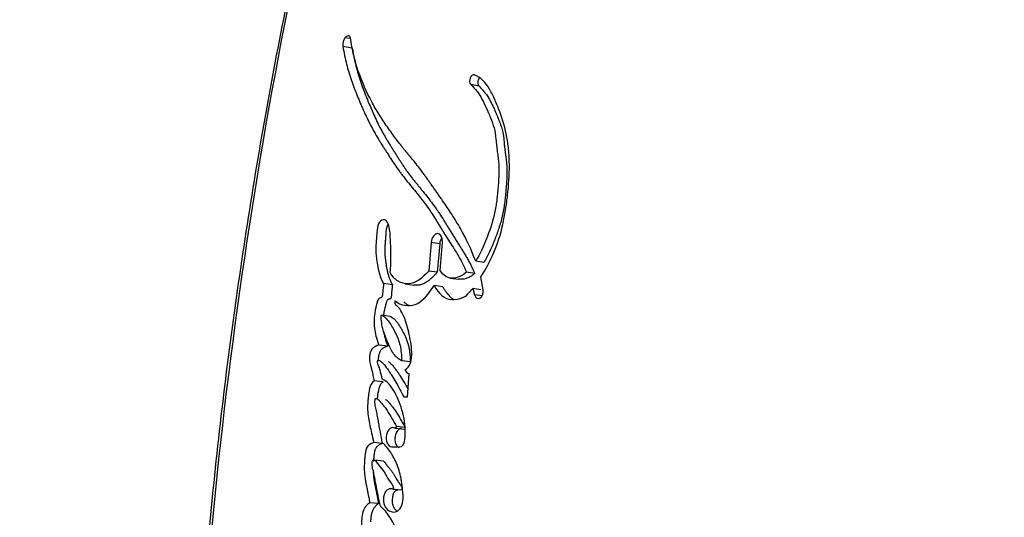
# Model space of a CAD drawing. Units: millimetres. Extents: x 0 to 835, y 0 to 1165.
# Drawn here: x 390 to 408, y 442 to 451 of the extents above; entities that cross this region are included whole.
import ezdxf
from ezdxf import colors
from ezdxf.entities.mleader import LeaderData, LeaderLine
from ezdxf.math import Vec2, Vec3

# ---------------------------------------------------------------- set-up
doc = ezdxf.new("R2010")
doc.units = ezdxf.units.MM
doc.layers.add('DV5_Défaut', color=7, linetype='Continuous')
doc.layers.add('Défaut', color=7, linetype='Continuous')

# ---------------------------------------------------------------- blocks, each defined once
blk = doc.blocks.new('_DOT')
at = {"color": 0}
blk.add_line((0, 0), (-1, 0), dxfattribs=at)
at = {"color": 0, "const_width": 0.333}
blk.add_lwpolyline([(-0.1665, 0, 1), (0.1665, 0, 1)], format="xyb", close=True, dxfattribs=at)
blk = doc.blocks.new('SE4')
at = {"layer": 'DV5_Défaut', "color": 7, "linetype": 'Continuous'}
for p, q in [((395.861, 450.655), (395.771, 450.672)), ((395.904, 450.48), (395.733, 450.512)), ((398.203, 449.794), (398.053, 449.824)), ((397.335, 446.96), (397.291, 446.441)), ((397.489, 446.936), (397.335, 446.96)), ((397.489, 446.936), (397.445, 446.417)), ((397.496, 446.452), (397.539, 446.96)), ((398.29, 446.597), (398.142, 446.62)), ((397.445, 446.417), (397.291, 446.441)), ((397.68, 446.314), (397.831, 446.291)), ((398.126, 446.396), (397.977, 446.419)), ((398.28, 446.097), (398.234, 446.334)), ((396.631, 446.192), (396.471, 446.215)), ((396.862, 446.209), (397.019, 446.186)), ((397.544, 446.157), (397.391, 446.18)), ((398.236, 446.101), (398.088, 446.124)), ((398.088, 446.124), (398.12, 446.01)), ((398.267, 445.988), (398.12, 446.01)), ((396.587, 445.618), (396.427, 445.64)), ((396.547, 445.078), (396.387, 445.098)), ((396.957, 444.793), (396.801, 444.813)), ((396.905, 444.157), (396.933, 444.574)), ((396.462, 444.43), (396.302, 444.449)), ((396.836, 444.157), (396.905, 444.157)), ((396.843, 443.568), (396.686, 443.585)), ((396.863, 443.603), (396.707, 443.62)), ((396.454, 443.314), (396.294, 443.33)), ((396.856, 443.381), (396.86, 443.444)), ((396.617, 443.251), (396.767, 443.251)), ((396.47, 442.993), (396.311, 443.009)), ((396.806, 442.465), (396.65, 442.48)), ((396.381, 442.223), (396.221, 442.238))]:
    blk.add_line(p, q, dxfattribs=at)
for centre, radius, start, end in [((484.9, 433.217), 91.945, 167.36668, 179.61866), ((395.95, 450.545), 0.219, 144.6287, 188.7882), ((396.996, 444.709), 0.149, 203.7044, 245.1322), ((395.5, 443.532), 1.363, 356.3081, 14.2795), ((396.616, 443.649), 0.0954, 317.7694, 342.5458)]:
    blk.add_arc(centre, radius, start, end, dxfattribs=at)
for points, knots in [([(395.147, 453.326), (394.981, 452.571), (394.7, 451.284), (394.295, 449.139), (393.946, 447.022), (393.645, 444.88), (393.396, 442.76), (393.21, 440.685), (393.074, 438.614), (392.982, 436.496), (392.935, 434.814), (392.93, 433.946), (392.929, 433.767)], [0, 0, 0, 0, 0.106903, 0.216147, 0.325482, 0.43498, 0.54474, 0.650134, 0.751902, 0.859807, 0.975205, 1, 1, 1, 1]), ([(398.142, 446.62), (398.061, 446.835), (397.971, 447.025), (397.815, 447.301), (397.765, 447.382), (397.652, 447.557), (397.602, 447.63), (397.528, 447.738), (397.517, 447.753), (397.489, 447.793), (397.474, 447.814), (397.443, 447.859), (397.432, 447.874), (397.401, 447.918), (397.387, 447.938), (397.363, 447.973), (397.345, 447.999), (397.317, 448.038), (397.304, 448.057), (397.279, 448.091), (397.263, 448.115), (397.235, 448.154), (397.221, 448.172), (397.182, 448.226), (397.151, 448.268), (397.097, 448.338), (397.068, 448.375), (397.009, 448.449), (396.985, 448.479), (396.936, 448.537), (396.925, 448.55), (396.901, 448.58), (396.901, 448.58), (396.887, 448.598), (396.877, 448.609), (396.844, 448.649), (396.834, 448.661), (396.813, 448.687), (396.794, 448.711), (396.756, 448.758), (396.726, 448.797), (396.644, 448.906), (396.595, 448.974), (396.514, 449.092), (396.488, 449.13), (396.441, 449.201), (396.413, 449.244), (396.369, 449.315), (396.342, 449.359), (396.298, 449.434), (396.273, 449.478), (396.166, 449.678), (396.083, 449.866), (396.003, 450.096), (395.985, 450.151), (395.955, 450.25), (395.942, 450.299), (395.907, 450.442), (395.885, 450.564), (395.869, 450.671)], [0, 0, 0, 0, 0.125, 0.125, 0.1875, 0.1875, 0.25, 0.25, 0.265625, 0.265625, 0.28125, 0.28125, 0.296875, 0.296875, 0.3125, 0.3125, 0.328125, 0.328125, 0.34375, 0.34375, 0.359375, 0.359375, 0.375, 0.375, 0.40625, 0.40625, 0.4375, 0.4375, 0.46875, 0.46875, 0.484375, 0.484375, 0.492188, 0.492188, 0.5, 0.5, 0.515625, 0.515625, 0.53125, 0.53125, 0.5625, 0.5625, 0.625, 0.625, 0.65625, 0.65625, 0.6875, 0.6875, 0.71875, 0.71875, 0.75, 0.75, 0.875, 0.875, 0.90625, 0.90625, 0.9375, 0.9375, 1, 1, 1, 1]), ([(395.733, 450.512), (395.751, 450.405), (395.775, 450.289), (395.813, 450.143), (395.826, 450.095), (395.856, 449.996), (395.873, 449.941), (395.919, 449.808), (395.956, 449.711), (396.012, 449.575), (396.028, 449.537), (396.06, 449.462), (396.071, 449.436), (396.091, 449.39), (396.098, 449.374), (396.152, 449.253), (396.189, 449.174), (396.256, 449.044), (396.279, 449.001), (396.323, 448.924), (396.351, 448.877), (396.378, 448.833), (396.383, 448.824), (396.395, 448.805), (396.405, 448.789), (396.416, 448.772), (396.43, 448.749), (396.461, 448.699), (396.471, 448.684), (396.489, 448.656), (396.495, 448.647), (396.507, 448.627), (396.517, 448.612), (396.527, 448.595), (396.542, 448.572), (396.566, 448.534), (396.573, 448.523), (396.586, 448.503), (396.589, 448.499), (396.623, 448.444), (396.645, 448.411), (396.7, 448.33), (396.728, 448.29), (396.765, 448.24), (396.778, 448.222), (396.806, 448.186), (396.823, 448.164), (396.862, 448.114), (396.893, 448.075), (396.951, 448.004), (396.977, 447.973), (397.074, 447.855), (397.123, 447.793), (397.213, 447.675), (397.24, 447.639), (397.296, 447.56), (397.326, 447.516), (397.375, 447.441), (397.406, 447.392), (397.442, 447.334), (397.458, 447.307), (397.475, 447.28), (397.481, 447.27), (397.494, 447.249), (397.504, 447.233), (397.514, 447.217), (397.518, 447.21), (397.534, 447.184), (397.538, 447.177), (397.545, 447.166), (397.545, 447.167), (397.564, 447.135), (397.576, 447.116), (397.614, 447.055), (397.638, 447.017), (397.701, 446.919), (397.723, 446.886), (397.78, 446.794), (397.804, 446.754), (397.885, 446.614), (397.932, 446.524), (397.977, 446.419)], [0, 0, 0, 0, 0.0625, 0.0625, 0.09375, 0.09375, 0.125, 0.125, 0.1875, 0.1875, 0.21875, 0.21875, 0.234375, 0.234375, 0.25, 0.25, 0.3125, 0.3125, 0.34375, 0.34375, 0.375, 0.375, 0.382812, 0.382812, 0.390625, 0.390625, 0.40625, 0.40625, 0.421875, 0.421875, 0.429688, 0.429688, 0.4375, 0.4375, 0.453125, 0.453125, 0.460938, 0.460938, 0.46875, 0.46875, 0.5, 0.5, 0.53125, 0.53125, 0.546875, 0.546875, 0.5625, 0.5625, 0.59375, 0.59375, 0.625, 0.625, 0.6875, 0.6875, 0.71875, 0.71875, 0.75, 0.75, 0.78125, 0.78125, 0.796875, 0.796875, 0.804688, 0.804688, 0.8125, 0.8125, 0.820312, 0.820312, 0.824219, 0.824219, 0.828125, 0.828125, 0.84375, 0.84375, 0.875, 0.875, 0.90625, 0.90625, 0.9375, 0.9375, 1, 1, 1, 1]), ([(395.904, 450.48), (395.909, 450.452), (395.918, 450.397), (395.939, 450.29), (395.981, 450.108), (396.042, 449.905), (396.105, 449.732), (396.145, 449.628), (396.182, 449.537), (396.225, 449.435), (396.277, 449.313), (396.334, 449.187), (396.387, 449.079), (396.431, 448.995), (396.465, 448.934), (396.5, 448.873), (396.535, 448.814), (396.572, 448.755), (396.608, 448.696), (396.645, 448.638), (396.682, 448.579), (396.719, 448.519), (396.757, 448.46), (396.794, 448.401), (396.833, 448.343), (396.872, 448.286), (396.925, 448.211), (396.98, 448.138), (397.037, 448.066), (397.08, 448.013), (397.123, 447.96), (397.181, 447.889), (397.253, 447.8), (397.339, 447.689), (397.409, 447.594), (397.464, 447.515), (397.518, 447.433), (397.571, 447.349), (397.623, 447.264), (397.655, 447.211), (397.681, 447.168), (397.708, 447.125), (397.741, 447.071), (397.774, 447.018), (397.801, 446.976), (397.828, 446.933), (397.862, 446.88), (397.902, 446.816), (397.942, 446.751), (397.981, 446.684), (398.02, 446.616), (398.069, 446.521), (398.103, 446.446), (398.126, 446.396)], [0, 0, 0, 0, 0.015865, 0.031646, 0.063027, 0.125447, 0.161092, 0.178927, 0.196772, 0.223556, 0.250356, 0.281662, 0.313015, 0.328669, 0.344305, 0.359929, 0.375548, 0.391164, 0.406779, 0.422395, 0.438011, 0.453628, 0.469245, 0.484861, 0.500478, 0.516096, 0.531719, 0.562993, 0.578644, 0.594302, 0.609964, 0.625622, 0.656909, 0.688135, 0.719296, 0.734856, 0.75041, 0.781518, 0.797077, 0.812638, 0.820419, 0.828201, 0.843762, 0.859321, 0.8671, 0.874879, 0.890438, 0.906001, 0.921571, 0.937158, 0.952775, 0.968441, 1, 1, 1, 1]), ([(398.234, 446.334), (398.416, 446.613), (398.555, 446.924), (398.655, 447.377), (398.669, 447.457), (398.699, 447.645), (398.711, 447.732), (398.741, 447.992), (398.753, 448.179), (398.753, 448.437), (398.749, 448.531), (398.735, 448.697), (398.723, 448.782), (398.677, 449.03), (398.634, 449.179), (398.552, 449.403), (398.524, 449.472), (398.462, 449.609), (398.428, 449.679), (398.327, 449.856), (398.225, 449.958), (398.117, 449.997)], [0, 0, 0, 0, 0.25, 0.25, 0.3125, 0.3125, 0.375, 0.375, 0.5, 0.5, 0.5625, 0.5625, 0.625, 0.625, 0.75, 0.75, 0.8125, 0.8125, 0.875, 0.875, 1, 1, 1, 1]), ([(398.206, 449.94), (398.205, 449.939), (398.202, 449.934), (398.196, 449.925), (398.19, 449.91), (398.185, 449.894), (398.182, 449.877), (398.181, 449.861), (398.182, 449.844), (398.184, 449.829), (398.189, 449.816), (398.195, 449.803), (398.2, 449.797), (398.203, 449.794)], [0, 0, 0, 0, 0.018857, 0.116603, 0.215072, 0.312976, 0.41154, 0.509504, 0.608001, 0.705892, 0.804198, 0.901924, 1, 1, 1, 1]), ([(398.053, 449.824), (398.132, 449.744), (398.196, 449.668), (398.286, 449.505), (398.31, 449.455), (398.35, 449.363), (398.361, 449.339), (398.388, 449.274), (398.4, 449.244), (398.432, 449.165), (398.459, 449.097), (398.493, 448.974), (398.503, 448.908), (398.511, 448.814), (398.511, 448.811), (398.513, 448.783), (398.514, 448.776), (398.516, 448.755), (398.518, 448.733), (398.524, 448.676), (398.528, 448.649), (398.537, 448.582), (398.539, 448.568), (398.544, 448.531), (398.547, 448.51), (398.553, 448.463), (398.557, 448.419), (398.565, 448.313), (398.565, 448.238), (398.557, 448.076), (398.552, 448.01), (398.54, 447.882), (398.536, 447.84), (398.529, 447.777), (398.524, 447.727), (398.51, 447.622), (398.497, 447.537), (398.445, 447.313), (398.389, 447.159), (398.284, 446.887), (398.217, 446.738), (398.142, 446.62)], [0, 0, 0, 0, 0.125, 0.125, 0.1875, 0.1875, 0.21875, 0.21875, 0.25, 0.25, 0.3125, 0.3125, 0.375, 0.375, 0.382813, 0.382813, 0.390625, 0.390625, 0.40625, 0.40625, 0.4375, 0.4375, 0.453125, 0.453125, 0.46875, 0.46875, 0.5, 0.5, 0.5625, 0.5625, 0.625, 0.625, 0.65625, 0.65625, 0.6875, 0.6875, 0.75, 0.75, 0.875, 0.875, 1, 1, 1, 1]), ([(398.203, 449.794), (398.221, 449.775), (398.258, 449.736), (398.311, 449.674), (398.361, 449.606), (398.405, 449.53), (398.446, 449.449), (398.485, 449.364), (398.515, 449.292), (398.539, 449.233), (398.557, 449.189), (398.575, 449.145), (398.592, 449.1), (398.608, 449.054), (398.623, 449.007), (398.633, 448.966), (398.64, 448.932), (398.645, 448.897), (398.65, 448.861), (398.653, 448.824), (398.656, 448.797), (398.658, 448.769), (398.66, 448.741), (398.663, 448.714), (398.667, 448.677), (398.672, 448.631), (398.678, 448.586), (398.683, 448.549), (398.688, 448.513), (398.694, 448.467), (398.7, 448.412), (398.707, 448.338), (398.71, 448.244), (398.707, 448.13), (398.701, 448.034), (398.694, 447.957), (398.687, 447.879), (398.678, 447.782), (398.665, 447.666), (398.651, 447.57), (398.637, 447.494), (398.621, 447.418), (398.596, 447.325), (398.562, 447.214), (398.53, 447.124), (398.503, 447.052), (398.476, 446.981), (398.441, 446.893), (398.395, 446.79), (398.345, 446.69), (398.308, 446.628), (398.29, 446.597)], [0, 0, 0, 0, 0.030399, 0.06063, 0.090728, 0.120848, 0.151141, 0.181632, 0.212141, 0.227376, 0.242606, 0.257826, 0.273026, 0.288206, 0.303387, 0.318625, 0.326296, 0.334022, 0.349654, 0.357543, 0.36543, 0.373312, 0.381196, 0.389087, 0.396991, 0.41284, 0.428729, 0.436678, 0.444626, 0.460498, 0.476321, 0.492081, 0.523491, 0.554971, 0.586631, 0.602526, 0.618453, 0.650367, 0.682285, 0.713979, 0.729754, 0.745502, 0.777033, 0.808754, 0.840694, 0.85666, 0.872603, 0.904413, 0.93616, 0.967955, 1, 1, 1, 1]), ([(396.591, 446.416), (396.601, 446.522), (396.606, 446.615), (396.605, 446.771), (396.604, 446.815), (396.6, 446.92), (396.598, 446.958), (396.593, 447.074), (396.591, 447.118), (396.58, 447.207), (396.569, 447.257), (396.538, 447.331), (396.516, 447.364), (396.455, 447.376), (396.423, 447.359), (396.373, 447.289), (396.359, 447.24), (396.347, 447.129), (396.347, 447.088), (396.332, 446.917), (396.326, 446.831), (396.355, 446.524), (396.39, 446.361), (396.471, 446.215)], [0, 0, 0, 0, 0.125, 0.125, 0.1875, 0.1875, 0.25, 0.25, 0.3125, 0.3125, 0.375, 0.375, 0.4375, 0.4375, 0.5, 0.5, 0.5625, 0.5625, 0.625, 0.625, 0.75, 0.75, 1, 1, 1, 1]), ([(396.554, 447.291), (396.55, 447.284), (396.54, 447.267), (396.528, 447.236), (396.52, 447.198), (396.515, 447.166), (396.513, 447.141), (396.512, 447.121), (396.511, 447.102), (396.51, 447.077), (396.508, 447.045), (396.504, 447.006), (396.501, 446.968), (396.497, 446.93), (396.494, 446.891), (396.492, 446.853), (396.491, 446.815), (396.492, 446.765), (396.497, 446.704), (396.504, 446.645), (396.51, 446.599), (396.517, 446.552), (396.527, 446.495), (396.541, 446.428), (396.558, 446.363), (396.575, 446.312), (396.591, 446.274), (396.608, 446.236), (396.622, 446.21), (396.631, 446.192)], [0, 0, 0, 0, 0.022463, 0.054101, 0.085822, 0.117448, 0.133364, 0.149279, 0.165201, 0.181124, 0.212957, 0.244792, 0.276642, 0.30849, 0.340322, 0.372164, 0.403983, 0.435532, 0.49825, 0.56094, 0.592339, 0.623778, 0.686696, 0.749258, 0.811544, 0.873852, 0.90518, 0.936704, 1, 1, 1, 1]), ([(397.539, 446.96), (397.547, 447.047), (397.505, 447.119), (397.398, 447.121), (397.343, 447.048), (397.335, 446.96)], [0, 0, 0, 0, 0.5, 0.5, 1, 1, 1, 1]), ([(397.527, 447.047), (397.523, 447.04), (397.513, 447.024), (397.502, 446.998), (397.493, 446.967), (397.491, 446.947), (397.489, 446.936)], [0, 0, 0, 0, 0.227936, 0.485316, 0.74189, 1, 1, 1, 1]), ([(397.291, 446.441), (397.177, 446.314), (397.048, 446.209), (396.853, 446.204), (396.795, 446.222), (396.676, 446.291), (396.629, 446.337), (396.591, 446.416)], [0, 0, 0, 0, 0.5, 0.5, 0.75, 0.75, 1, 1, 1, 1]), ([(397.445, 446.417), (397.434, 446.405), (397.414, 446.383), (397.385, 446.353), (397.352, 446.321), (397.313, 446.286), (397.252, 446.239), (397.185, 446.203), (397.121, 446.186), (397.076, 446.182), (397.044, 446.183), (397.025, 446.186), (397.019, 446.187)], [0, 0, 0, 0, 0.087392, 0.15276, 0.218011, 0.326608, 0.435457, 0.653735, 0.777793, 0.871674, 0.959184, 1, 1, 1, 1]), ([(398.126, 446.396), (398.116, 446.387), (398.096, 446.37), (398.054, 446.341), (398, 446.313), (397.934, 446.293), (397.88, 446.289), (397.846, 446.292), (397.834, 446.294), (397.832, 446.294)], [0, 0, 0, 0, 0.110496, 0.218667, 0.437269, 0.65487, 0.872371, 0.981874, 1, 1, 1, 1]), ([(396.471, 446.215), (396.466, 446.166), (396.46, 446.11), (396.454, 446.036), (396.452, 446.005), (396.445, 445.973), (396.438, 445.959), (396.42, 445.951), (396.412, 445.952), (396.392, 445.949), (396.375, 445.932), (396.354, 445.881), (396.351, 445.865), (396.334, 445.798), (396.33, 445.779), (396.319, 445.73), (396.314, 445.703), (396.295, 445.575), (396.294, 445.468), (396.327, 445.267), (396.355, 445.184), (396.387, 445.098)], [0, 0, 0, 0, 0.125, 0.125, 0.1875, 0.1875, 0.21875, 0.21875, 0.25, 0.25, 0.3125, 0.3125, 0.375, 0.375, 0.4375, 0.4375, 0.5, 0.5, 0.75, 0.75, 1, 1, 1, 1]), ([(396.631, 446.192), (396.63, 446.18), (396.628, 446.16), (396.625, 446.135), (396.623, 446.109), (396.619, 446.077), (396.617, 446.045), (396.615, 446.022), (396.614, 446.009), (396.613, 445.996), (396.611, 445.98), (396.608, 445.961), (396.603, 445.945), (396.596, 445.936), (396.59, 445.932), (396.584, 445.931), (396.579, 445.93), (396.575, 445.93), (396.571, 445.929), (396.566, 445.929), (396.56, 445.927), (396.552, 445.924), (396.542, 445.916), (396.533, 445.902), (396.525, 445.884), (396.519, 445.866), (396.512, 445.841), (396.504, 445.809), (396.494, 445.771), (396.485, 445.733), (396.478, 445.694), (396.472, 445.661), (396.47, 445.641), (396.469, 445.634)], [0, 0, 0, 0, 0.059426, 0.089136, 0.118845, 0.178268, 0.237706, 0.267438, 0.282308, 0.297173, 0.326881, 0.356777, 0.38763, 0.403144, 0.418684, 0.434072, 0.449437, 0.457128, 0.46482, 0.480189, 0.495497, 0.510822, 0.54144, 0.572151, 0.602935, 0.633413, 0.663834, 0.724806, 0.785728, 0.84638, 0.906767, 0.966999, 1, 1, 1, 1]), ([(396.681, 445.902), (396.734, 445.851), (396.788, 445.831), (396.919, 445.809), (396.983, 445.809), (397.173, 445.878), (397.292, 446.033), (397.391, 446.18)], [0, 0, 0, 0, 0.25, 0.25, 0.5, 0.5, 1, 1, 1, 1]), ([(397.391, 446.18), (397.471, 446.032), (397.569, 445.928), (397.778, 445.922), (397.845, 445.93), (397.971, 445.988), (398.035, 446.054), (398.088, 446.124)], [0, 0, 0, 0, 0.5, 0.5, 0.75, 0.75, 1, 1, 1, 1]), ([(397.544, 446.157), (397.554, 446.14), (397.573, 446.105), (397.617, 446.041), (397.664, 445.984), (397.712, 445.946), (397.736, 445.932), (397.746, 445.927), (397.748, 445.926)], [0, 0, 0, 0, 0.177547, 0.353958, 0.706045, 0.884542, 0.973206, 1, 1, 1, 1]), ([(396.859, 444.649), (396.9, 444.669), (396.938, 444.714), (396.98, 444.835), (396.983, 444.896), (396.98, 445.038), (396.973, 445.091), (396.954, 445.215), (396.942, 445.273), (396.901, 445.443), (396.867, 445.557), (396.801, 445.697), (396.773, 445.747), (396.717, 445.812), (396.661, 445.82), (396.681, 445.902)], [0, 0, 0, 0, 0.125, 0.125, 0.25, 0.25, 0.375, 0.375, 0.5, 0.5, 0.75, 0.75, 0.875, 0.875, 1, 1, 1, 1]), ([(396.839, 445.88), (396.852, 445.868), (396.878, 445.846), (396.916, 445.826), (396.939, 445.816), (396.949, 445.813)], [0, 0, 0, 0, 0.382885, 0.760606, 1, 1, 1, 1]), ([(396.427, 445.64), (396.483, 445.624), (396.529, 445.572), (396.613, 445.456), (396.647, 445.399), (396.721, 445.246), (396.75, 445.174), (396.789, 445.007), (396.796, 444.909), (396.801, 444.813)], [0, 0, 0, 0, 0.25, 0.25, 0.5, 0.5, 0.75, 0.75, 1, 1, 1, 1]), ([(396.801, 444.813), (396.743, 444.837), (396.697, 444.881), (396.611, 445.003), (396.582, 445.064), (396.54, 445.164), (396.535, 445.177), (396.516, 445.222), (396.51, 445.239), (396.491, 445.287), (396.474, 445.334), (396.441, 445.444), (396.429, 445.549), (396.427, 445.64)], [0, 0, 0, 0, 0.25, 0.25, 0.5, 0.5, 0.5625, 0.5625, 0.625, 0.625, 0.75, 0.75, 1, 1, 1, 1]), ([(396.587, 445.618), (396.591, 445.617), (396.598, 445.615), (396.611, 445.61), (396.634, 445.598), (396.665, 445.573), (396.698, 445.535), (396.74, 445.479), (396.79, 445.403), (396.843, 445.302), (396.891, 445.193), (396.924, 445.092), (396.94, 445.005), (396.949, 444.935), (396.954, 444.865), (396.956, 444.817), (396.957, 444.793)], [0, 0, 0, 0, 0.015789, 0.031476, 0.06256, 0.124675, 0.187434, 0.249814, 0.374062, 0.49854, 0.623712, 0.747673, 0.81003, 0.873273, 0.936616, 1, 1, 1, 1]), ([(396.472, 445.347), (396.472, 445.347), (396.476, 445.322), (396.485, 445.274), (396.503, 445.206), (396.524, 445.141), (396.54, 445.099), (396.547, 445.078)], [0, 0, 0, 0, 0.001435, 0.251691, 0.501157, 0.750376, 1, 1, 1, 1]), ([(396.387, 445.098), (396.345, 445.085), (396.297, 445.072), (396.227, 444.982), (396.208, 444.902), (396.222, 444.76), (396.24, 444.71), (396.261, 444.621), (396.262, 444.615), (396.273, 444.568), (396.276, 444.555), (396.284, 444.52), (396.295, 444.474), (396.302, 444.449)], [0, 0, 0, 0, 0.25, 0.25, 0.5, 0.5, 0.75, 0.75, 0.8125, 0.8125, 0.875, 0.875, 1, 1, 1, 1]), ([(396.547, 445.078), (396.537, 445.074), (396.515, 445.066), (396.489, 445.056), (396.468, 445.045), (396.452, 445.035), (396.437, 445.023), (396.423, 445.007), (396.41, 444.988), (396.399, 444.966), (396.39, 444.942), (396.384, 444.919), (396.378, 444.893), (396.375, 444.866), (396.374, 444.837), (396.376, 444.819), (396.376, 444.811)], [0, 0, 0, 0, 0.124846, 0.24961, 0.312081, 0.374733, 0.437058, 0.499778, 0.562015, 0.624311, 0.687129, 0.749718, 0.791728, 0.874703, 0.937499, 1, 1, 1, 1]), ([(396.447, 444.48), (396.435, 444.535), (396.421, 444.596), (396.4, 444.668), (396.39, 444.697), (396.372, 444.743), (396.359, 444.771), (396.365, 444.816), (396.373, 444.826), (396.397, 444.821), (396.401, 444.817), (396.429, 444.796), (396.441, 444.785), (396.489, 444.736), (396.512, 444.705), (396.556, 444.644), (396.567, 444.629), (396.596, 444.585), (396.608, 444.568), (396.646, 444.509), (396.673, 444.466), (396.744, 444.344), (396.792, 444.249), (396.836, 444.157)], [0, 0, 0, 0, 0.125, 0.125, 0.1875, 0.1875, 0.25, 0.25, 0.28125, 0.28125, 0.3125, 0.3125, 0.375, 0.375, 0.5, 0.5, 0.5625, 0.5625, 0.625, 0.625, 0.75, 0.75, 1, 1, 1, 1]), ([(396.559, 444.797), (396.56, 444.796), (396.564, 444.794), (396.584, 444.779), (396.617, 444.75), (396.66, 444.7), (396.701, 444.645), (396.74, 444.588), (396.792, 444.509), (396.842, 444.428), (396.889, 444.345), (396.91, 444.305), (396.92, 444.286)], [0, 0, 0, 0, 0.012161, 0.025969, 0.136418, 0.246561, 0.356369, 0.466209, 0.576139, 0.796202, 0.906107, 1, 1, 1, 1]), ([(396.302, 444.449), (396.27, 444.428), (396.245, 444.396), (396.213, 444.294), (396.209, 444.255), (396.196, 444.164), (396.193, 444.141), (396.188, 444.093), (396.185, 444.064), (396.181, 443.994), (396.18, 443.94), (396.193, 443.785), (396.211, 443.701), (396.241, 443.557), (396.25, 443.518), (396.265, 443.454), (396.265, 443.451), (396.27, 443.432), (396.272, 443.421), (396.28, 443.387), (396.287, 443.361), (396.294, 443.33)], [0, 0, 0, 0, 0.125, 0.125, 0.25, 0.25, 0.3125, 0.3125, 0.375, 0.375, 0.5, 0.5, 0.75, 0.75, 0.875, 0.875, 0.90625, 0.90625, 0.9375, 0.9375, 1, 1, 1, 1]), ([(396.462, 444.43), (396.455, 444.424), (396.44, 444.414), (396.423, 444.395), (396.411, 444.376), (396.4, 444.355), (396.39, 444.326), (396.38, 444.289), (396.373, 444.251), (396.367, 444.213), (396.361, 444.175), (396.358, 444.147), (396.356, 444.131), (396.355, 444.128)], [0, 0, 0, 0, 0.108594, 0.217414, 0.271553, 0.325954, 0.434738, 0.543524, 0.652196, 0.760189, 0.867999, 0.975764, 1, 1, 1, 1]), ([(396.82, 443.868), (396.782, 444.013), (396.737, 444.127), (396.608, 444.359), (396.543, 444.437), (396.447, 444.48)], [0, 0, 0, 0, 0.5, 0.5, 1, 1, 1, 1]), ([(396.454, 443.32), (396.438, 443.393), (396.426, 443.451), (396.406, 443.557), (396.402, 443.581), (396.39, 443.646), (396.387, 443.666), (396.384, 443.685), (396.379, 443.711), (396.371, 443.756), (396.363, 443.798), (396.351, 443.858), (396.344, 443.896), (396.329, 443.961), (396.321, 443.996), (396.315, 444.047), (396.314, 444.066), (396.315, 444.101), (396.315, 444.125), (396.355, 444.135), (396.37, 444.12), (396.407, 444.08), (396.417, 444.064), (396.458, 444.015), (396.473, 443.996), (396.501, 443.96), (396.518, 443.936), (396.597, 443.819), (396.647, 443.721), (396.707, 443.62)], [0, 0, 0, 0, 0.125, 0.125, 0.1875, 0.1875, 0.21875, 0.21875, 0.25, 0.25, 0.3125, 0.3125, 0.375, 0.375, 0.4375, 0.4375, 0.46875, 0.46875, 0.5, 0.5, 0.5625, 0.5625, 0.625, 0.625, 0.6875, 0.6875, 0.75, 0.75, 1, 1, 1, 1]), ([(396.507, 444.109), (396.511, 444.107), (396.521, 444.104), (396.535, 444.095), (396.548, 444.082), (396.558, 444.069), (396.566, 444.059), (396.578, 444.043), (396.592, 444.026), (396.609, 444.006), (396.625, 443.985), (396.646, 443.96), (396.67, 443.928), (396.7, 443.884), (396.729, 443.837), (396.758, 443.788), (396.779, 443.751), (396.8, 443.714), (396.821, 443.677), (396.842, 443.64), (396.856, 443.615), (396.863, 443.603)], [0, 0, 0, 0, 0.028238, 0.061201, 0.093765, 0.126239, 0.142489, 0.158741, 0.223724, 0.256209, 0.288695, 0.353652, 0.418447, 0.483085, 0.612226, 0.67683, 0.741463, 0.806112, 0.870753, 0.935379, 1, 1, 1, 1]), ([(396.686, 443.585), (396.627, 443.635), (396.546, 443.572), (396.503, 443.363), (396.548, 443.251), (396.617, 443.251)], [0, 0, 0, 0, 0.5, 0.5, 1, 1, 1, 1]), ([(396.796, 443.586), (396.789, 443.586), (396.773, 443.584), (396.749, 443.571), (396.727, 443.55), (396.707, 443.522), (396.692, 443.488), (396.682, 443.45), (396.676, 443.411), (396.677, 443.371), (396.682, 443.333), (396.693, 443.3), (396.709, 443.272), (396.727, 443.252), (396.741, 443.243), (396.747, 443.24)], [0, 0, 0, 0, 0.074315, 0.152173, 0.230344, 0.30835, 0.386503, 0.46495, 0.543216, 0.621409, 0.699804, 0.777927, 0.855834, 0.933942, 1, 1, 1, 1]), ([(396.294, 443.33), (396.263, 443.321), (396.227, 443.305), (396.172, 443.256), (396.15, 443.208), (396.136, 443.121), (396.134, 443.101), (396.129, 443.04), (396.127, 443.014), (396.123, 442.943), (396.12, 442.88), (396.123, 442.781), (396.128, 442.731), (396.14, 442.651), (396.144, 442.631), (396.154, 442.577), (396.157, 442.563), (396.17, 442.498), (396.173, 442.483), (396.183, 442.433), (396.187, 442.412), (396.198, 442.358), (396.201, 442.343), (396.213, 442.279), (396.218, 442.253), (396.221, 442.238)], [0, 0, 0, 0, 0.125, 0.125, 0.25, 0.25, 0.3125, 0.3125, 0.375, 0.375, 0.5, 0.5, 0.625, 0.625, 0.6875, 0.6875, 0.75, 0.75, 0.8125, 0.8125, 0.875, 0.875, 0.9375, 0.9375, 1, 1, 1, 1]), ([(396.454, 443.314), (396.448, 443.312), (396.432, 443.307), (396.408, 443.296), (396.382, 443.282), (396.36, 443.265), (396.342, 443.245), (396.329, 443.226), (396.319, 443.204), (396.309, 443.173), (396.301, 443.134), (396.296, 443.094), (396.293, 443.054), (396.29, 443.018), (396.288, 442.996), (396.287, 442.986)], [0, 0, 0, 0, 0.0569674, 0.1705063, 0.2557086, 0.3414872, 0.4270995, 0.4701128, 0.5128933, 0.5987923, 0.6846623, 0.7703775, 0.8557022, 0.940971, 1, 1, 1, 1]), ([(396.65, 442.48), (396.62, 442.501), (396.584, 442.494), (396.523, 442.467), (396.492, 442.436), (396.468, 442.323), (396.464, 442.272), (396.486, 442.177), (396.51, 442.143), (396.596, 442.068), (396.665, 442.053), (396.759, 442.112), (396.787, 442.15), (396.823, 442.244), (396.828, 442.295), (396.825, 442.378), (396.823, 442.399), (396.819, 442.441), (396.818, 442.445), (396.814, 442.484), (396.813, 442.494), (396.81, 442.521), (396.807, 442.555), (396.801, 442.601), (396.797, 442.63), (396.779, 442.742), (396.752, 442.841), (396.684, 443.007), (396.639, 443.085), (396.562, 443.214), (396.506, 443.281), (396.454, 443.32)], [0, 0, 0, 0, 0.0625, 0.0625, 0.125, 0.125, 0.1875, 0.1875, 0.25, 0.25, 0.375, 0.375, 0.4375, 0.4375, 0.5, 0.5, 0.53125, 0.53125, 0.546875, 0.546875, 0.5625, 0.5625, 0.59375, 0.59375, 0.625, 0.625, 0.75, 0.75, 0.875, 0.875, 1, 1, 1, 1]), ([(396.414, 442.175), (396.398, 442.244), (396.384, 442.312), (396.357, 442.446), (396.345, 442.508), (396.328, 442.605), (396.325, 442.616), (396.318, 442.658), (396.315, 442.677), (396.31, 442.701), (396.306, 442.725), (396.299, 442.755), (396.295, 442.775), (396.285, 442.822), (396.273, 442.861), (396.262, 442.919), (396.257, 442.969), (396.277, 443.012), (396.29, 443.015), (396.313, 443.009), (396.322, 443.003), (396.35, 442.972), (396.363, 442.947), (396.416, 442.878), (396.451, 442.848), (396.515, 442.746), (396.543, 442.686), (396.603, 442.599), (396.652, 442.56), (396.65, 442.48)], [0, 0, 0, 0, 0.125, 0.125, 0.25, 0.25, 0.28125, 0.28125, 0.3125, 0.3125, 0.34375, 0.34375, 0.375, 0.375, 0.4375, 0.4375, 0.5, 0.5, 0.53125, 0.53125, 0.5625, 0.5625, 0.625, 0.625, 0.75, 0.75, 0.875, 0.875, 1, 1, 1, 1]), ([(396.469, 442.993), (396.472, 442.992), (396.479, 442.987), (396.491, 442.977), (396.502, 442.963), (396.509, 442.951), (396.515, 442.942), (396.521, 442.933), (396.529, 442.922), (396.539, 442.908), (396.552, 442.892), (396.565, 442.877), (396.578, 442.862), (396.591, 442.847), (396.604, 442.832), (396.617, 442.816), (396.63, 442.799), (396.641, 442.781), (396.653, 442.763), (396.663, 442.743), (396.674, 442.723), (396.684, 442.706), (396.691, 442.692), (396.698, 442.679), (396.711, 442.657), (396.726, 442.633), (396.74, 442.613), (396.749, 442.602), (396.755, 442.594), (396.762, 442.586), (396.77, 442.575), (396.781, 442.561), (396.792, 442.542), (396.8, 442.523), (396.804, 442.506), (396.806, 442.489), (396.806, 442.475), (396.806, 442.465)], [0, 0, 0, 0, 0.016894, 0.050634, 0.084526, 0.101497, 0.118492, 0.135485, 0.152448, 0.186303, 0.220138, 0.253989, 0.287858, 0.321725, 0.355562, 0.389337, 0.423073, 0.456844, 0.490705, 0.524634, 0.558576, 0.592523, 0.614689, 0.631311, 0.660392, 0.72829, 0.762289, 0.779282, 0.796277, 0.813271, 0.830264, 0.864216, 0.898101, 0.932004, 0.948991, 0.966054, 1, 1, 1, 1]), ([(396.282, 442.828), (396.282, 442.824), (396.282, 442.806), (396.284, 442.776), (396.288, 442.724), (396.296, 442.662), (396.307, 442.601), (396.316, 442.552), (396.324, 442.516), (396.331, 442.479), (396.341, 442.431), (396.352, 442.37), (396.366, 442.296), (396.376, 442.248), (396.381, 442.223)], [0, 0, 0, 0, 0.020849, 0.082138, 0.143129, 0.264969, 0.387198, 0.448465, 0.509747, 0.571029, 0.63231, 0.754872, 0.877437, 1, 1, 1, 1]), ([(396.735, 442.475), (396.735, 442.475), (396.731, 442.473), (396.723, 442.47), (396.707, 442.464), (396.687, 442.454), (396.668, 442.438), (396.655, 442.419), (396.645, 442.397), (396.637, 442.365), (396.631, 442.326), (396.627, 442.287), (396.627, 442.254), (396.629, 442.228), (396.633, 442.204), (396.643, 442.176), (396.663, 442.138), (396.689, 442.107), (396.712, 442.091), (396.721, 442.085)], [0, 0, 0, 0, 0.001115, 0.036276, 0.071526, 0.141779, 0.212216, 0.24765, 0.282832, 0.353406, 0.424004, 0.494515, 0.565125, 0.600473, 0.635591, 0.706192, 0.776449, 0.916331, 1, 1, 1, 1]), ([(396.221, 442.238), (396.172, 442.204), (396.121, 442.158), (396.074, 441.993), (396.072, 441.9), (396.067, 441.781), (396.068, 441.732), (396.081, 441.657), (396.092, 441.622), (396.139, 441.512), (396.167, 441.462), (396.201, 441.393)], [0, 0, 0, 0, 0.25, 0.25, 0.5, 0.5, 0.625, 0.625, 0.75, 0.75, 1, 1, 1, 1]), ([(396.381, 442.223), (396.368, 442.214), (396.344, 442.196), (396.31, 442.162), (396.284, 442.126), (396.267, 442.09), (396.257, 442.061), (396.25, 442.03), (396.245, 441.999), (396.241, 441.967), (396.238, 441.935), (396.236, 441.911), (396.235, 441.898), (396.235, 441.895)], [0, 0, 0, 0, 0.15046, 0.300704, 0.451744, 0.527646, 0.603298, 0.678822, 0.75482, 0.830358, 0.905733, 0.981085, 1, 1, 1, 1]), ([(396.733, 440.941), (396.769, 440.979), (396.791, 441.04), (396.815, 441.169), (396.816, 441.232), (396.8, 441.432), (396.775, 441.546), (396.661, 441.878), (396.551, 442.063), (396.414, 442.175)], [0, 0, 0, 0, 0.125, 0.125, 0.25, 0.25, 0.5, 0.5, 1, 1, 1, 1])]:
    blk.add_open_spline(points, degree=3, knots=knots, dxfattribs=at)
for points in [[(395.846, 450.707), (395.822, 450.713), (395.795, 450.701), (395.771, 450.672)], [(395.869, 450.671), (395.866, 450.691), (395.857, 450.705), (395.846, 450.707)], [(398.117, 449.997), (398.052, 450.021), (398.001, 449.877), (398.053, 449.824)], [(397.977, 446.419), (397.826, 446.285), (397.596, 446.254), (397.496, 446.452)], [(398.12, 446.01), (398.151, 445.877), (398.298, 445.956), (398.28, 446.097)], [(396.767, 443.251), (396.811, 443.251), (396.852, 443.31), (396.856, 443.381)]]:
    blk.add_open_spline(points, degree=3, dxfattribs=at)

msp = doc.modelspace()

# ---------------------------------------------------------------- block references
at = {"layer": 'Défaut'}
msp.add_blockref('SE4', (0, 0), dxfattribs=at)

# ---------------------------------------------------------------- leaders
at = {"layer": 'Défaut', "color": 7, "linetype": 'Continuous'}
ml = msp.add_multileader_mtext('Standard', dxfattribs=at)
ml.set_content('{\\pxsm0.9;\\fSolid Edge ISO|b1||i0||c0|p34;\\W1.;29/01/2018\\P}', color=256)
ml.set_leader_properties()
ml.set_arrow_properties(name='DOT')
ml.build(insert=Vec2(0, 0))
ml.multileader.update_dxf_attribs({"leader_type": 0, "dogleg_length": 0, "arrow_head_size": 12})
ctx = ml.context
ctx.base_point, ctx.char_height, ctx.arrow_head_size, ctx.landing_gap_size = Vec3(747.016, 1157.46), 12, 12, 4.2
notes = []
notes.append((ctx, [(0, (0, 0, 0), (0, 0), (1, 0), 1, [])]))
ctx.mtext.insert = Vec3(749.016, 1163.58)
for ctx, leaders in notes:
    for number, flags, end, landing, length, lines in leaders:
        leader = LeaderData()
        leader.index, (leader.has_last_leader_line, leader.has_dogleg_vector, leader.attachment_direction) = number, flags
        leader.last_leader_point, leader.dogleg_vector, leader.dogleg_length = Vec3(end), Vec3(landing), length
        for number, points, colour, breaks in lines:
            line = LeaderLine()
            line.index, line.vertices, line.color, line.breaks = number, Vec3.list(points), colors.encode_raw_color(colour), breaks
            leader.lines.append(line)
        ctx.leaders.append(leader)

doc.saveas('drawing.dxf')
